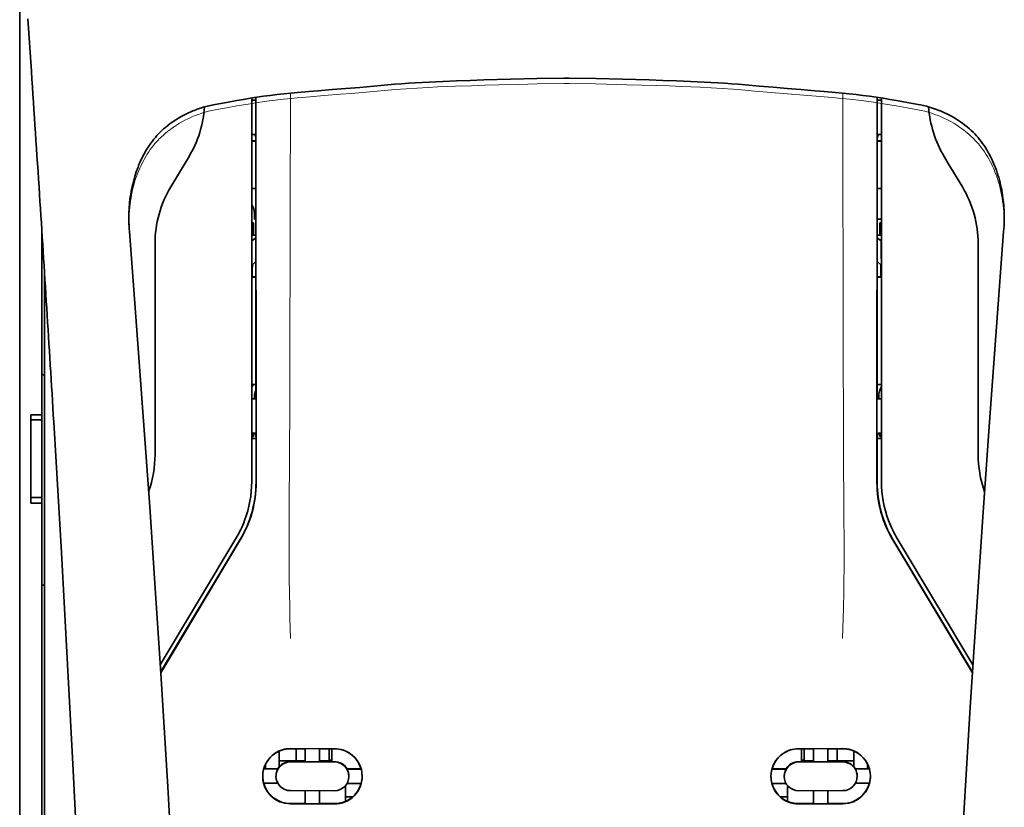
# Model space of a CAD drawing. Units: millimetres. Extents: x -2939 to 12771, y 2859 to 5338.
# Drawn here: x 1923 to 2012, y 4334 to 4405 of the extents above; entities that cross this region are included whole.
import ezdxf

# ---------------------------------------------------------------- set-up
doc = ezdxf.new("R2010")
doc.units = ezdxf.units.MM

msp = doc.modelspace()

# ---------------------------------------------------------------- linework, layer by layer
at = {"color": 5, "lineweight": 35}
for p, q in [((1923.162, 4468.115), (1923.162, 3910.401)), ((1923.162, 4467.619), (1923.162, 4339.748)), ((1923.162, 4467.619), (1923.162, 4339.748)), ((1925.395, 4339.091), (1925.395, 4381.889))]:
    msp.add_line(p, q, dxfattribs=at)
at = {"color": 5, "lineweight": 13}
for p, q in [((1923.162, 4467.649), (1923.162, 4339.778)), ((1923.162, 4467.649), (1923.162, 4339.778)), ((1925.395, 4339.105), (1925.395, 4381.889))]:
    msp.add_line(p, q, dxfattribs=at)
at = {"color": 5, "lineweight": 35, "ltscale": 0.059712}
msp.add_line((1923.891, 4404.724), (1924.212, 4399.994), dxfattribs=at)
at = {"color": 5, "lineweight": 13, "ltscale": 0.058879}
msp.add_line((1923.895, 4404.636), (1924.211, 4399.972), dxfattribs=at)
at = {"color": 5, "lineweight": 35, "ltscale": 0.002649}
for p, q in [((1972.265, 4399.4), (1972.055, 4399.398)), ((1972.514, 4399.398), (1972.304, 4399.4))]:
    msp.add_line(p, q, dxfattribs=at)
at = {"color": 5, "lineweight": 35, "ltscale": 0.000484}
msp.add_line((1972.265, 4399.4), (1972.304, 4399.4), dxfattribs=at)
at = {"color": 5, "lineweight": 13, "ltscale": 0.00257}
for p, q in [((1972.262, 4398.921), (1972.058, 4398.919)), ((1972.511, 4398.919), (1972.307, 4398.921))]:
    msp.add_line(p, q, dxfattribs=at)
at = {"color": 5, "lineweight": 13, "ltscale": 0.000567}
msp.add_line((1972.262, 4398.921), (1972.307, 4398.921), dxfattribs=at)
at = {"color": 5, "lineweight": 35, "ltscale": 0.011942}
msp.add_line((1941.723, 4397.212), (1942.656, 4397.378), dxfattribs=at)
at = {"color": 5, "lineweight": 35, "ltscale": 0.433455}
msp.add_line((1944.002, 4397.604), (1944.002, 4363.192), dxfattribs=at)
at = {"color": 5, "lineweight": 13, "ltscale": 0.433329}
msp.add_line((1944.002, 4397.604), (1944.002, 4363.202), dxfattribs=at)
at = {"color": 5, "lineweight": 35, "ltscale": 0.001217}
for p, q in [((1944.098, 4397.405), (1944.002, 4397.405)), ((2000.47, 4397.405), (2000.567, 4397.405)), ((1944.002, 4394.325), (1944.098, 4394.325)), ((2000.567, 4394.325), (2000.47, 4394.325)), ((1944.098, 4370.618), (1944.002, 4370.618)), ((2000.47, 4370.618), (2000.567, 4370.618)), ((1944.002, 4367.531), (1944.098, 4367.532)), ((2000.567, 4367.531), (2000.47, 4367.532))]:
    msp.add_line(p, q, dxfattribs=at)
at = {"color": 5, "lineweight": 35, "ltscale": 0.002631}
for p, q in [((1944.307, 4397.405), (1944.098, 4397.405)), ((2000.262, 4397.405), (2000.47, 4397.405)), ((1944.307, 4370.618), (1944.098, 4370.618)), ((2000.262, 4370.618), (2000.47, 4370.618))]:
    msp.add_line(p, q, dxfattribs=at)
at = {"color": 5, "lineweight": 35, "ltscale": 0.000889}
for p, q in [((1944.373, 4397.431), (1944.307, 4397.405)), ((2000.196, 4397.431), (2000.262, 4397.405))]:
    msp.add_line(p, q, dxfattribs=at)
at = {"color": 5, "lineweight": 35, "ltscale": 0.002888}
msp.add_line((1944.373, 4397.431), (1944.373, 4397.66), dxfattribs=at)
at = {"color": 5, "lineweight": 35, "ltscale": 0.435317}
msp.add_line((1944.406, 4363.103), (1944.387, 4397.663), dxfattribs=at)
at = {"color": 5, "lineweight": 13, "ltscale": 0.027018}
msp.add_line((1947.475, 4398.043), (1947.475, 4395.898), dxfattribs=at)
at = {"color": 5, "lineweight": 13, "ltscale": 0.027015}
msp.add_line((1997.094, 4398.043), (1997.094, 4395.898), dxfattribs=at)
at = {"color": 5, "lineweight": 35, "ltscale": 0.435316}
msp.add_line((2000.163, 4363.103), (2000.182, 4397.662), dxfattribs=at)
at = {"color": 5, "lineweight": 35, "ltscale": 0.002887}
msp.add_line((2000.196, 4397.431), (2000.196, 4397.66), dxfattribs=at)
at = {"color": 5, "lineweight": 35, "ltscale": 0.433453}
msp.add_line((2000.567, 4363.192), (2000.567, 4397.604), dxfattribs=at)
at = {"color": 5, "lineweight": 13, "ltscale": 0.433327}
msp.add_line((2000.567, 4363.202), (2000.567, 4397.604), dxfattribs=at)
at = {"color": 5, "lineweight": 35, "ltscale": 0.012414}
msp.add_line((2001.913, 4397.378), (2002.883, 4397.205), dxfattribs=at)
at = {"color": 5, "lineweight": 35, "ltscale": 0.012912}
msp.add_line((1940.713, 4397.032), (1941.723, 4397.212), dxfattribs=at)
at = {"color": 5, "lineweight": 13, "ltscale": 0.012912}
msp.add_line((1940.732, 4396.551), (1941.741, 4396.731), dxfattribs=at)
at = {"color": 5, "lineweight": 13, "ltscale": 0.011966}
msp.add_line((1941.741, 4396.731), (1942.676, 4396.898), dxfattribs=at)
at = {"color": 5, "lineweight": 13, "ltscale": 0.012438}
msp.add_line((2001.893, 4396.898), (2002.865, 4396.724), dxfattribs=at)
at = {"color": 5, "lineweight": 13, "ltscale": 0.01244}
msp.add_line((2002.865, 4396.724), (2003.837, 4396.55), dxfattribs=at)
at = {"color": 5, "lineweight": 35, "ltscale": 0.01244}
msp.add_line((2002.883, 4397.205), (2003.855, 4397.032), dxfattribs=at)
at = {"color": 5, "lineweight": 35, "ltscale": 0.004696}
for p, q in [((1944.002, 4393.768), (1944.375, 4393.768)), ((2000.567, 4393.768), (2000.194, 4393.768))]:
    msp.add_line(p, q, dxfattribs=at)
at = {"color": 5, "lineweight": 35, "ltscale": 0.004697}
for p, q in [((1944.002, 4393.741), (1944.375, 4393.74)), ((2000.567, 4393.741), (2000.194, 4393.74))]:
    msp.add_line(p, q, dxfattribs=at)
at = {"color": 5, "lineweight": 35, "ltscale": 0.003832}
msp.add_line((1944.307, 4394.318), (1944.375, 4394.022), dxfattribs=at)
at = {"color": 5, "lineweight": 35, "ltscale": 0.294803}
for p, q in [((1944.387, 4370.617), (1944.375, 4394.022)), ((2000.181, 4370.617), (2000.194, 4394.022))]:
    msp.add_line(p, q, dxfattribs=at)
at = {"color": 5, "lineweight": 35, "ltscale": 0.003831}
msp.add_line((2000.262, 4394.318), (2000.194, 4394.022), dxfattribs=at)
at = {"color": 5, "lineweight": 35, "ltscale": 0.040069}
msp.add_line((1936.733, 4389.632), (1938.37, 4392.359), dxfattribs=at)
at = {"color": 5, "lineweight": 35, "ltscale": 0.009106}
msp.add_line((2006.571, 4391.739), (2006.199, 4392.359), dxfattribs=at)
at = {"color": 5, "lineweight": 35, "ltscale": 0.030963}
msp.add_line((2007.836, 4389.632), (2006.571, 4391.739), dxfattribs=at)
at = {"color": 5, "lineweight": 35, "ltscale": 0.004725}
for p, q in [((1944.377, 4389.49), (1944.002, 4389.491)), ((2000.192, 4389.49), (2000.567, 4389.491))]:
    msp.add_line(p, q, dxfattribs=at)
at = {"color": 5, "lineweight": 35, "ltscale": 0.006235}
msp.add_line((1944.25, 4386.745), (1944.25, 4387.24), dxfattribs=at)
at = {"color": 5, "lineweight": 35, "ltscale": 0.001613}
msp.add_line((1944.25, 4386.745), (1944.379, 4386.745), dxfattribs=at)
at = {"color": 5, "lineweight": 35, "ltscale": 0.004747}
msp.add_line((2000.19, 4386.745), (2000.567, 4386.745), dxfattribs=at)
at = {"color": 5, "lineweight": 35, "ltscale": 0.209132}
msp.add_line((1925.147, 4385.78), (1925.147, 4369.177), dxfattribs=at)
at = {"color": 5, "lineweight": 35, "ltscale": 0.000285}
msp.add_line((1932.98, 4386.312), (1932.978, 4386.335), dxfattribs=at)
at = {"color": 5, "lineweight": 35, "ltscale": 0.002692}
msp.add_line((1932.99, 4386.098), (1932.98, 4386.312), dxfattribs=at)
at = {"color": 5, "lineweight": 35, "ltscale": 0.000412}
for p, q in [((1933.005, 4385.878), (1933.003, 4385.911)), ((2011.563, 4385.878), (2011.566, 4385.911))]:
    msp.add_line(p, q, dxfattribs=at)
at = {"color": 5, "lineweight": 35, "ltscale": 0.003309}
msp.add_line((1933.026, 4385.616), (1933.005, 4385.878), dxfattribs=at)
at = {"color": 5, "lineweight": 13, "ltscale": 0.003276}
msp.add_line((1933.026, 4385.606), (1933.005, 4385.866), dxfattribs=at)
at = {"color": 5, "lineweight": 35, "ltscale": 0.001875}
for p, q in [((1944.002, 4386.398), (1944.151, 4386.398)), ((2000.418, 4386.398), (2000.567, 4386.398)), ((1944.002, 4367.24), (1944.151, 4367.24)), ((2000.418, 4367.24), (2000.567, 4367.24))]:
    msp.add_line(p, q, dxfattribs=at)
at = {"color": 5, "lineweight": 35, "ltscale": 0.013979}
for p, q in [((1944.151, 4385.288), (1944.151, 4386.398)), ((2000.418, 4385.288), (2000.418, 4386.398))]:
    msp.add_line(p, q, dxfattribs=at)
at = {"color": 5, "lineweight": 35, "ltscale": 0.003318}
msp.add_line((2011.563, 4385.878), (2011.543, 4385.615), dxfattribs=at)
at = {"color": 5, "lineweight": 13, "ltscale": 0.003286}
msp.add_line((2011.563, 4385.866), (2011.543, 4385.605), dxfattribs=at)
at = {"color": 5, "lineweight": 35, "ltscale": 0.00268}
msp.add_line((2011.579, 4386.099), (2011.589, 4386.312), dxfattribs=at)
at = {"color": 5, "lineweight": 35, "ltscale": 0.000295}
msp.add_line((2011.589, 4386.312), (2011.591, 4386.335), dxfattribs=at)
at = {"color": 5, "lineweight": 35, "ltscale": 0.004756}
msp.add_line((1944.379, 4385.288), (1944.002, 4385.288), dxfattribs=at)
at = {"color": 5, "lineweight": 35, "ltscale": 0.005544}
for p, q in [((1944.38, 4385.051), (1944.017, 4384.801)), ((2000.189, 4385.051), (2000.552, 4384.801))]:
    msp.add_line(p, q, dxfattribs=at)
at = {"color": 5, "lineweight": 35, "ltscale": 0.004755}
msp.add_line((2000.567, 4385.288), (2000.19, 4385.288), dxfattribs=at)
at = {"color": 5, "lineweight": 35, "ltscale": 0.0062}
msp.add_line((2009.25, 4385.017), (2009.25, 4384.525), dxfattribs=at)
at = {"color": 5, "lineweight": 35, "ltscale": 0.238184}
for p, q in [((1935.318, 4384.525), (1935.318, 4365.615)), ((2009.25, 4384.525), (2009.25, 4365.615))]:
    msp.add_line(p, q, dxfattribs=at)
at = {"color": 5, "lineweight": 35, "ltscale": 0.000194}
for p, q in [((1944.002, 4384.801), (1944.017, 4384.801)), ((2000.567, 4384.801), (2000.552, 4384.801))]:
    msp.add_line(p, q, dxfattribs=at)
at = {"color": 5, "lineweight": 35, "ltscale": 0.041289}
for p, q in [((1944.017, 4384.801), (1944.012, 4381.523)), ((2000.552, 4384.801), (2000.557, 4381.523))]:
    msp.add_line(p, q, dxfattribs=at)
at = {"color": 5, "lineweight": 35, "ltscale": 0.002653}
msp.add_line((1925.296, 4383.45), (1925.147, 4383.301), dxfattribs=at)
at = {"color": 5, "lineweight": 35, "ltscale": 0.005705}
for p, q in [((1944.381, 4382.949), (1944.066, 4382.623)), ((2000.188, 4382.949), (2000.503, 4382.623))]:
    msp.add_line(p, q, dxfattribs=at)
at = {"color": 5, "lineweight": 35, "ltscale": 0.000618}
for p, q in [((1944.052, 4381.551), (1944.012, 4381.523)), ((2000.516, 4381.551), (2000.557, 4381.523))]:
    msp.add_line(p, q, dxfattribs=at)
at = {"color": 5, "lineweight": 35, "ltscale": 0.004654}
for p, q in [((1944.381, 4381.522), (1944.012, 4381.523)), ((2000.187, 4381.522), (2000.557, 4381.523))]:
    msp.add_line(p, q, dxfattribs=at)
at = {"color": 5, "lineweight": 35, "ltscale": 0.007536}
for p, q in [((1944.053, 4382.149), (1944.052, 4381.551)), ((2000.515, 4382.149), (2000.516, 4381.551))]:
    msp.add_line(p, q, dxfattribs=at)
at = {"color": 5, "lineweight": 35, "ltscale": 0.004145}
for p, q in [((1944.381, 4381.55), (1944.052, 4381.551)), ((2000.187, 4381.55), (2000.516, 4381.551))]:
    msp.add_line(p, q, dxfattribs=at)
at = {"color": 5, "lineweight": 35, "ltscale": 0.004419}
msp.add_line((1925.395, 4372.633), (1925.147, 4372.881), dxfattribs=at)
at = {"color": 5, "lineweight": 35, "ltscale": 0.004847}
for p, q in [((1944.387, 4371.887), (1944.002, 4371.888)), ((2000.182, 4371.887), (2000.567, 4371.888))]:
    msp.add_line(p, q, dxfattribs=at)
at = {"color": 5, "lineweight": 35, "ltscale": 0.002956}
for p, q in [((1944.25, 4370.618), (1944.25, 4370.852)), ((2000.318, 4370.618), (2000.318, 4370.852))]:
    msp.add_line(p, q, dxfattribs=at)
at = {"color": 5, "lineweight": 35, "ltscale": 0.001011}
for p, q in [((1944.387, 4370.617), (1944.307, 4370.618)), ((2000.181, 4370.617), (2000.262, 4370.618))]:
    msp.add_line(p, q, dxfattribs=at)
at = {"color": 5, "lineweight": 35, "ltscale": 0.0125}
for p, q in [((1924.154, 4369.177), (1925.147, 4369.177)), ((1924.154, 4368.709), (1925.147, 4368.709)), ((1925.147, 4361.762), (1924.154, 4361.762)), ((1925.147, 4361.234), (1924.154, 4361.234))]:
    msp.add_line(p, q, dxfattribs=at)
at = {"color": 5, "lineweight": 35, "ltscale": 0.005893}
for p, q in [((1924.154, 4368.709), (1924.154, 4369.177)), ((1925.147, 4369.177), (1925.147, 4368.709))]:
    msp.add_line(p, q, dxfattribs=at)
at = {"color": 5, "lineweight": 35, "ltscale": 0.0875}
msp.add_line((1924.154, 4361.762), (1924.154, 4368.709), dxfattribs=at)
at = {"color": 5, "lineweight": 35, "ltscale": 0.08854}
msp.add_line((1925.147, 4368.709), (1925.147, 4361.68), dxfattribs=at)
at = {"color": 5, "lineweight": 35, "ltscale": 0.003671}
for p, q in [((1944.151, 4367.24), (1944.151, 4367.531)), ((2000.418, 4367.24), (2000.418, 4367.531))]:
    msp.add_line(p, q, dxfattribs=at)
at = {"color": 5, "lineweight": 35, "ltscale": 0.004263}
msp.add_line((1944.307, 4367.525), (1944.389, 4367.197), dxfattribs=at)
at = {"color": 5, "lineweight": 35, "ltscale": 0.051167}
for p, q in [((1944.392, 4363.135), (1944.389, 4367.197)), ((2000.177, 4363.135), (2000.18, 4367.197))]:
    msp.add_line(p, q, dxfattribs=at)
at = {"color": 5, "lineweight": 35, "ltscale": 0.004262}
msp.add_line((2000.262, 4367.525), (2000.18, 4367.197), dxfattribs=at)
at = {"color": 5, "lineweight": 35, "ltscale": 0.004881}
for p, q in [((1944.002, 4367.047), (1944.389, 4367.047)), ((2000.18, 4367.047), (2000.567, 4367.047))]:
    msp.add_line(p, q, dxfattribs=at)
at = {"color": 5, "lineweight": 35, "ltscale": 0.006653}
for p, q in [((1924.154, 4361.762), (1924.154, 4361.234)), ((1925.147, 4361.234), (1925.147, 4361.762))]:
    msp.add_line(p, q, dxfattribs=at)
at = {"color": 5, "lineweight": 35, "ltscale": 0.270264}
msp.add_line((1925.147, 4361.234), (1925.147, 4339.778), dxfattribs=at)
at = {"color": 5, "lineweight": 13, "ltscale": 0.000337}
msp.add_line((1944.002, 4360.441), (1944.002, 4360.468), dxfattribs=at)
at = {"color": 5, "lineweight": 13, "ltscale": 0.000344}
msp.add_line((2000.567, 4360.44), (2000.567, 4360.468), dxfattribs=at)
at = {"color": 5, "lineweight": 35, "ltscale": 0.166604}
for p, q in [((1942.588, 4358.084), (1935.78, 4346.744)), ((2008.789, 4346.744), (2001.981, 4358.084))]:
    msp.add_line(p, q, dxfattribs=at)
at = {"color": 5, "lineweight": 13, "ltscale": 0.166577}
for p, q in [((1942.587, 4358.079), (1935.78, 4346.74)), ((2008.788, 4346.74), (2001.982, 4358.079))]:
    msp.add_line(p, q, dxfattribs=at)
at = {"color": 5, "lineweight": 35, "ltscale": 0.174762}
for p, q in [((1942.965, 4357.976), (1935.823, 4346.081)), ((2001.604, 4357.976), (2008.746, 4346.081))]:
    msp.add_line(p, q, dxfattribs=at)
at = {"color": 5, "lineweight": 35, "ltscale": 0.175029}
for p, q in [((1942.979, 4357.944), (1935.826, 4346.031)), ((2001.59, 4357.944), (2008.743, 4346.031))]:
    msp.add_line(p, q, dxfattribs=at)
at = {"color": 5, "lineweight": 35, "ltscale": 0.003125}
for p, q in [((1925.147, 4353.873), (1925.395, 4353.873)), ((1951.196, 4338.176), (1950.948, 4338.176)), ((1993.62, 4338.176), (1993.372, 4338.176))]:
    msp.add_line(p, q, dxfattribs=at)
at = {"color": 5, "lineweight": 13, "ltscale": 0.142362}
for p, q in [((1923.162, 4328.476), (1923.162, 4339.778)), ((1923.162, 4339.778), (1923.162, 4328.476))]:
    msp.add_line(p, q, dxfattribs=at)
at = {"color": 5, "lineweight": 35, "ltscale": 0.142362}
msp.add_line((1925.147, 4339.778), (1925.147, 4328.476), dxfattribs=at)
at = {"color": 5, "lineweight": 35, "ltscale": 0.138616}
for p, q in [((1923.162, 4339.748), (1923.162, 4328.743)), ((1923.162, 4328.743), (1923.162, 4339.748))]:
    msp.add_line(p, q, dxfattribs=at)
at = {"color": 5, "lineweight": 13, "ltscale": 0.196584}
msp.add_line((1925.395, 4323.498), (1925.395, 4339.105), dxfattribs=at)
at = {"color": 5, "lineweight": 35, "ltscale": 0.194391}
msp.add_line((1925.395, 4323.659), (1925.395, 4339.091), dxfattribs=at)
at = {"color": 5, "lineweight": 35, "ltscale": 0.01736}
msp.add_line((1946.483, 4337.618), (1946.483, 4338.996), dxfattribs=at)
at = {"color": 5, "lineweight": 35, "ltscale": 0.05}
for p, q in [((1947.475, 4339.212), (1951.445, 4339.206)), ((1997.094, 4339.212), (1993.124, 4339.206)), ((1951.445, 4338.014), (1947.475, 4338.021)), ((1993.124, 4338.014), (1997.094, 4338.021)), ((1947.475, 4335.443), (1951.445, 4335.436)), ((1997.094, 4335.443), (1993.124, 4335.436)), ((1947.475, 4334.255), (1951.445, 4334.249)), ((1997.094, 4334.255), (1993.124, 4334.249))]:
    msp.add_line(p, q, dxfattribs=at)
at = {"color": 5, "lineweight": 35, "ltscale": 0.016867}
for p, q in [((1947.475, 4339.202), (1948.814, 4339.199)), ((1997.094, 4339.202), (1995.755, 4339.199))]:
    msp.add_line(p, q, dxfattribs=at)
at = {"color": 5, "lineweight": 35, "ltscale": 0.013689}
for p, q in [((1947.992, 4339.201), (1947.992, 4338.114)), ((1996.577, 4339.201), (1996.577, 4338.114))]:
    msp.add_line(p, q, dxfattribs=at)
at = {"color": 5, "lineweight": 35, "ltscale": 0.005738}
for p, q in [((1948.815, 4339.21), (1948.815, 4338.755)), ((1995.754, 4339.21), (1995.754, 4338.755))]:
    msp.add_line(p, q, dxfattribs=at)
at = {"color": 5, "lineweight": 35, "ltscale": 0.016883}
for p, q in [((1950.104, 4339.197), (1951.445, 4339.195)), ((1994.465, 4339.197), (1993.124, 4339.195))]:
    msp.add_line(p, q, dxfattribs=at)
at = {"color": 5, "lineweight": 35, "ltscale": 0.005739}
for p, q in [((1950.105, 4339.208), (1950.105, 4338.753)), ((1994.464, 4339.208), (1994.464, 4338.753))]:
    msp.add_line(p, q, dxfattribs=at)
at = {"color": 5, "lineweight": 35, "ltscale": 0.01363}
for p, q in [((1950.948, 4339.196), (1950.948, 4338.114)), ((1993.62, 4339.196), (1993.62, 4338.114))]:
    msp.add_line(p, q, dxfattribs=at)
at = {"color": 5, "lineweight": 35, "ltscale": 0.014525}
for p, q in [((1951.196, 4339.196), (1951.196, 4338.042)), ((1993.372, 4339.196), (1993.372, 4338.042))]:
    msp.add_line(p, q, dxfattribs=at)
at = {"color": 5, "lineweight": 35, "ltscale": 0.006858}
msp.add_line((1998.086, 4338.451), (1998.086, 4338.996), dxfattribs=at)
at = {"color": 5, "lineweight": 35, "ltscale": 0.00625}
for p, q in [((1946.483, 4338.114), (1946.979, 4338.114)), ((1997.59, 4338.114), (1998.086, 4338.114))]:
    msp.add_line(p, q, dxfattribs=at)
at = {"color": 5, "lineweight": 35, "ltscale": 0.012758}
for p, q in [((1947.992, 4338.114), (1946.979, 4338.114)), ((1997.59, 4338.114), (1996.577, 4338.114))]:
    msp.add_line(p, q, dxfattribs=at)
at = {"color": 5, "lineweight": 35, "ltscale": 0.016875}
for p, q in [((1948.815, 4338.046), (1947.475, 4338.048)), ((1951.445, 4338.042), (1950.105, 4338.044)), ((1993.124, 4338.042), (1994.464, 4338.044)), ((1995.754, 4338.046), (1997.094, 4338.048)), ((1947.475, 4334.283), (1948.815, 4334.281)), ((1950.105, 4334.279), (1951.445, 4334.277)), ((1994.464, 4334.279), (1993.124, 4334.277)), ((1997.094, 4334.283), (1995.754, 4334.281))]:
    msp.add_line(p, q, dxfattribs=at)
at = {"color": 5, "lineweight": 35, "ltscale": 0.010366}
msp.add_line((1947.992, 4338.114), (1948.815, 4338.114), dxfattribs=at)
at = {"color": 5, "lineweight": 35, "ltscale": 0.009099}
for p, q in [((1948.815, 4338.032), (1948.815, 4338.755)), ((1950.105, 4338.03), (1950.105, 4338.753)), ((1994.464, 4338.03), (1994.464, 4338.753)), ((1995.754, 4338.032), (1995.754, 4338.755))]:
    msp.add_line(p, q, dxfattribs=at)
at = {"color": 5, "lineweight": 35, "ltscale": 0.01625}
for p, q in [((1950.105, 4338.03), (1948.815, 4338.032)), ((1994.464, 4338.03), (1995.754, 4338.032)), ((1948.815, 4334.267), (1950.105, 4334.265)), ((1995.754, 4334.267), (1994.464, 4334.265))]:
    msp.add_line(p, q, dxfattribs=at)
at = {"color": 5, "lineweight": 35, "ltscale": 0.010626}
msp.add_line((1950.105, 4338.114), (1950.948, 4338.114), dxfattribs=at)
at = {"color": 5, "lineweight": 35, "ltscale": 0.010624}
msp.add_line((1994.464, 4338.114), (1993.62, 4338.114), dxfattribs=at)
at = {"color": 5, "lineweight": 35, "ltscale": 0.010368}
msp.add_line((1996.577, 4338.114), (1995.754, 4338.114), dxfattribs=at)
at = {"color": 5, "lineweight": 35, "ltscale": 0.007621}
msp.add_line((1998.086, 4338.451), (1998.086, 4337.846), dxfattribs=at)
at = {"color": 5, "lineweight": 35, "ltscale": 0.016102}
for p, q in [((1945.079, 4337.408), (1946.358, 4337.405)), ((1945.079, 4337.394), (1946.358, 4337.391)), ((1945.079, 4336.105), (1946.358, 4336.102))]:
    msp.add_line(p, q, dxfattribs=at)
at = {"color": 5, "lineweight": 35, "ltscale": 0.005011}
for p, q in [((1945.242, 4337.407), (1945.242, 4337.805)), ((1999.327, 4337.407), (1999.327, 4337.805))]:
    msp.add_line(p, q, dxfattribs=at)
at = {"color": 5, "lineweight": 35, "ltscale": 0.000175}
for p, q in [((1946.358, 4337.405), (1946.358, 4337.391)), ((1952.562, 4337.396), (1952.562, 4337.382)), ((1992.007, 4337.396), (1992.007, 4337.382)), ((1998.211, 4337.405), (1998.211, 4337.391)), ((1946.185, 4336.747), (1946.185, 4336.733)), ((1998.384, 4336.733), (1998.384, 4336.747))]:
    msp.add_line(p, q, dxfattribs=at)
at = {"color": 5, "lineweight": 35, "ltscale": 0.000416}
msp.add_line((1946.483, 4337.618), (1946.483, 4337.585), dxfattribs=at)
at = {"color": 5, "lineweight": 35, "ltscale": 0.016103}
for p, q in [((1952.562, 4337.396), (1953.84, 4337.394)), ((1952.562, 4337.382), (1953.84, 4337.38)), ((1992.007, 4337.396), (1990.729, 4337.394)), ((1992.007, 4337.382), (1990.729, 4337.38)), ((1999.489, 4337.408), (1998.211, 4337.405)), ((1999.489, 4337.394), (1998.211, 4337.391)), ((1953.84, 4336.091), (1952.562, 4336.093)), ((1990.729, 4336.091), (1992.007, 4336.093)), ((1999.489, 4336.105), (1998.211, 4336.102))]:
    msp.add_line(p, q, dxfattribs=at)
at = {"color": 5, "lineweight": 35, "ltscale": 0.003303}
msp.add_line((1998.086, 4337.584), (1998.086, 4337.846), dxfattribs=at)
at = {"color": 5, "lineweight": 35, "ltscale": 0.000179}
for p, q in [((1952.735, 4336.737), (1952.735, 4336.723)), ((1991.834, 4336.723), (1991.834, 4336.737))]:
    msp.add_line(p, q, dxfattribs=at)
at = {"color": 5, "lineweight": 35, "ltscale": 0.014785}
for p, q in [((1948.815, 4335.441), (1948.815, 4334.267)), ((1950.105, 4335.439), (1950.105, 4334.265)), ((1994.464, 4335.439), (1994.464, 4334.265)), ((1995.754, 4335.441), (1995.754, 4334.267))]:
    msp.add_line(p, q, dxfattribs=at)
at = {"color": 5, "lineweight": 35, "ltscale": 0.000715}
msp.add_line((1952.437, 4335.828), (1952.381, 4335.837), dxfattribs=at)
at = {"color": 5, "lineweight": 35, "ltscale": 0.016952}
for p, q in [((1952.437, 4335.828), (1952.437, 4334.482)), ((1992.132, 4335.828), (1992.132, 4334.482))]:
    msp.add_line(p, q, dxfattribs=at)
at = {"color": 5, "lineweight": 35, "ltscale": 0.000713}
msp.add_line((1992.188, 4335.837), (1992.132, 4335.828), dxfattribs=at)
at = {"color": 5, "lineweight": 35, "ltscale": 0.005124}
msp.add_line((1952.437, 4334.889), (1952.437, 4334.482), dxfattribs=at)
at = {"color": 5, "lineweight": 35, "ltscale": 0.008229}
msp.add_line((1953.09, 4334.889), (1952.437, 4334.889), dxfattribs=at)
at = {"color": 5, "lineweight": 35, "ltscale": 0.008109}
msp.add_line((1992.132, 4334.889), (1991.488, 4334.889), dxfattribs=at)
at = {"color": 5, "lineweight": 35}
for points in [[(1942.656, 4397.378), (1943.256, 4397.483), (1943.857, 4397.581), (1944.46, 4397.674), (1945.065, 4397.76), (1945.672, 4397.84), (1946.28, 4397.914), (1946.891, 4397.982), (1947.504, 4398.046), (1948.119, 4398.104), (1949.147, 4398.194), (1949.973, 4398.261), (1951.215, 4398.359), (1952.461, 4398.459), (1953.709, 4398.566), (1954.962, 4398.677), (1956.215, 4398.785), (1956.836, 4398.836), (1957.457, 4398.885), (1958.077, 4398.929), (1958.697, 4398.97), (1959.313, 4399.008), (1959.93, 4399.041), (1960.544, 4399.072), (1961.159, 4399.099), (1962.39, 4399.147), (1963.628, 4399.188), (1964.852, 4399.225), (1967.258, 4399.29), (1969.61, 4399.346), (1972.055, 4399.398)], [(1972.514, 4399.398), (1974.95, 4399.346), (1977.297, 4399.29), (1979.691, 4399.226), (1980.93, 4399.189), (1982.168, 4399.147), (1983.402, 4399.099), (1984.017, 4399.072), (1984.633, 4399.041), (1985.249, 4399.008), (1985.866, 4398.971), (1986.484, 4398.93), (1987.102, 4398.885), (1987.723, 4398.837), (1988.343, 4398.786), (1989.59, 4398.678), (1990.839, 4398.567), (1992.087, 4398.461), (1993.335, 4398.36), (1994.581, 4398.262), (1995.408, 4398.195), (1996.439, 4398.105), (1997.055, 4398.046), (1997.669, 4397.983), (1998.282, 4397.914), (1998.891, 4397.84), (1999.499, 4397.76), (2000.104, 4397.674), (2000.709, 4397.582), (2001.311, 4397.483), (2001.913, 4397.378)], [(1940.713, 4397.032), (1940.576, 4397.006), (1940.439, 4396.979), (1940.302, 4396.949), (1940.166, 4396.918), (1940.031, 4396.885), (1939.896, 4396.85), (1939.762, 4396.813), (1939.628, 4396.774), (1939.495, 4396.733), (1939.363, 4396.69), (1939.232, 4396.646), (1939.101, 4396.6), (1938.971, 4396.552), (1938.842, 4396.502), (1938.714, 4396.45), (1938.586, 4396.396), (1938.46, 4396.341), (1938.334, 4396.284), (1938.21, 4396.225), (1938.086, 4396.165), (1937.963, 4396.102), (1937.842, 4396.038), (1937.721, 4395.973), (1937.601, 4395.905), (1937.483, 4395.836), (1937.365, 4395.765), (1937.249, 4395.693), (1937.134, 4395.619), (1936.907, 4395.466), (1936.684, 4395.307), (1936.467, 4395.141), (1936.255, 4394.97), (1936.092, 4394.83)], [(2008.477, 4394.831), (2008.269, 4395.007), (2008.056, 4395.177), (2007.837, 4395.341), (2007.614, 4395.499), (2007.386, 4395.65), (2007.154, 4395.795), (2006.917, 4395.934), (2006.676, 4396.066), (2006.431, 4396.19), (2006.182, 4396.308), (2005.929, 4396.419), (2005.673, 4396.523), (2005.413, 4396.619), (2005.151, 4396.708), (2004.885, 4396.79), (2004.617, 4396.864), (2004.347, 4396.931), (2004.074, 4396.99), (2003.855, 4397.032)], [(1936.092, 4394.83), (1935.936, 4394.69), (1935.784, 4394.545), (1935.635, 4394.394), (1935.49, 4394.238), (1935.348, 4394.077), (1935.21, 4393.911), (1935.076, 4393.741), (1934.946, 4393.567), (1934.82, 4393.388), (1934.699, 4393.205), (1934.581, 4393.019), (1934.468, 4392.829), (1934.358, 4392.636), (1934.253, 4392.44), (1934.152, 4392.24), (1934.055, 4392.039), (1933.963, 4391.833), (1933.874, 4391.626), (1933.79, 4391.416), (1933.71, 4391.204), (1933.633, 4390.989), (1933.562, 4390.772), (1933.494, 4390.553), (1933.43, 4390.333), (1933.37, 4390.11), (1933.314, 4389.886), (1933.263, 4389.66), (1933.215, 4389.432), (1933.172, 4389.203), (1933.133, 4388.972), (1933.098, 4388.74), (1933.067, 4388.507), (1933.04, 4388.273), (1933.017, 4388.037), (1932.998, 4387.801), (1932.984, 4387.563), (1932.974, 4387.325), (1932.968, 4387.086), (1932.967, 4386.846), (1932.969, 4386.605)], [(2008.477, 4394.831), (2008.638, 4394.685), (2008.795, 4394.535), (2008.949, 4394.378), (2009.098, 4394.217), (2009.243, 4394.051), (2009.384, 4393.88), (2009.521, 4393.704), (2009.653, 4393.524), (2009.781, 4393.34), (2009.904, 4393.153), (2010.022, 4392.962), (2010.137, 4392.768), (2010.246, 4392.57), (2010.352, 4392.37), (2010.453, 4392.167), (2010.549, 4391.962), (2010.641, 4391.754), (2010.728, 4391.544), (2010.811, 4391.332), (2010.89, 4391.118), (2010.965, 4390.902), (2011.035, 4390.685), (2011.101, 4390.466), (2011.163, 4390.246), (2011.22, 4390.024), (2011.274, 4389.801), (2011.323, 4389.578), (2011.369, 4389.353), (2011.41, 4389.127), (2011.447, 4388.9), (2011.481, 4388.673), (2011.51, 4388.445), (2011.535, 4388.216), (2011.556, 4387.987), (2011.573, 4387.757), (2011.587, 4387.527), (2011.596, 4387.297), (2011.601, 4387.067), (2011.602, 4386.836), (2011.599, 4386.605)], [(1944.098, 4394.325), (1944.173, 4394.325), (1944.243, 4394.324), (1944.295, 4394.321), (1944.306, 4394.319), (1944.307, 4394.319), (1944.307, 4394.319), (1944.307, 4394.318), (1944.307, 4394.318)], [(2000.47, 4394.325), (2000.396, 4394.325), (2000.326, 4394.324), (2000.274, 4394.321), (2000.263, 4394.319), (2000.262, 4394.319), (2000.262, 4394.319), (2000.262, 4394.318), (2000.262, 4394.318)], [(1939.53, 4214.546), (1939.589, 4218.335), (1939.688, 4227.449), (1939.724, 4236.562), (1939.696, 4245.676), (1939.607, 4254.791), (1939.456, 4263.911), (1939.261, 4272.478), (1939.016, 4281.046), (1938.724, 4289.617), (1938.387, 4298.187), (1938.009, 4306.757), (1937.592, 4315.324), (1937.048, 4325.554), (1936.459, 4335.78), (1935.828, 4346.001), (1935.272, 4354.512), (1934.837, 4360.916), (1934.236, 4369.44), (1933.608, 4377.977), (1933.026, 4385.616)], [(2011.543, 4385.615), (2010.893, 4377.076), (2010.268, 4368.538), (2009.67, 4360.018), (2009.096, 4351.49), (2008.548, 4342.94), (2008.027, 4334.388), (2007.651, 4327.877), (2007.292, 4321.364), (2006.962, 4315.035), (2006.652, 4308.704), (2006.264, 4300.138), (2005.918, 4291.57), (2005.615, 4283.002), (2005.359, 4274.432), (2005.152, 4265.864), (2004.997, 4257.304), (2004.896, 4248.748), (2004.849, 4240.195), (2004.856, 4231.642), (2004.92, 4223.094), (2005.039, 4214.546)], [(1944.066, 4382.623), (1944.065, 4382.622), (1944.065, 4382.619), (1944.062, 4382.597), (1944.059, 4382.528), (1944.054, 4382.291), (1944.053, 4382.149)], [(2000.503, 4382.623), (2000.503, 4382.622), (2000.504, 4382.619), (2000.507, 4382.597), (2000.51, 4382.528), (2000.515, 4382.291), (2000.515, 4382.149)], [(1926.22, 4368.526), (1926.907, 4356.807), (1927.554, 4345.087), (1927.961, 4337.272), (1928.348, 4329.456), (1928.884, 4317.739), (1929.295, 4307.787), (1929.523, 4301.747), (1929.722, 4296.082), (1929.904, 4290.414), (1930.13, 4282.618), (1930.323, 4274.825), (1930.482, 4267.041), (1930.608, 4259.258), (1930.716, 4249.54), (1930.768, 4239.824), (1930.764, 4230.105), (1930.704, 4220.381), (1930.615, 4212.608)]]:
    msp.add_lwpolyline(points, dxfattribs=at)
at = {"color": 5, "lineweight": 13}
for points in [[(1942.676, 4396.898), (1943.683, 4397.063), (1944.201, 4397.145), (1944.982, 4397.263), (1945.559, 4397.343), (1946.124, 4397.415), (1946.853, 4397.499), (1947.586, 4397.574), (1948.075, 4397.62), (1948.565, 4397.664), (1949.219, 4397.719), (1950.522, 4397.824), (1951.991, 4397.941), (1952.957, 4398.022), (1954.927, 4398.193), (1956.229, 4398.306), (1956.892, 4398.361), (1957.865, 4398.435), (1958.862, 4398.501), (1959.843, 4398.557), (1960.721, 4398.601), (1961.599, 4398.638), (1962.309, 4398.665), (1963.758, 4398.713), (1964.946, 4398.749), (1966.188, 4398.783), (1967.965, 4398.829), (1969.657, 4398.868), (1972.058, 4398.919)], [(1972.511, 4398.919), (1974.868, 4398.869), (1977.724, 4398.801), (1979.032, 4398.766), (1980.368, 4398.727), (1981.508, 4398.691), (1982.626, 4398.651), (1983.455, 4398.618), (1984.285, 4398.579), (1985.266, 4398.527), (1986.263, 4398.465), (1987.243, 4398.395), (1988.332, 4398.307), (1989.202, 4398.231), (1990.67, 4398.102), (1992.139, 4397.977), (1993.607, 4397.858), (1995.076, 4397.741), (1996.157, 4397.65), (1996.697, 4397.601), (1997.353, 4397.536), (1998.009, 4397.466), (1998.5, 4397.408), (1998.986, 4397.346), (1999.629, 4397.257), (2000.058, 4397.193), (2000.923, 4397.057), (2001.893, 4396.898)], [(1947.475, 4395.898), (1947.456, 4389.269), (1947.447, 4382.64), (1947.441, 4376.773), (1947.436, 4373.738), (1947.422, 4369.383), (1947.407, 4366.262), (1947.37, 4360.021), (1947.359, 4357.935), (1947.356, 4356.913), (1947.36, 4355.339), (1947.369, 4354.321), (1947.384, 4353.278), (1947.415, 4351.857), (1947.44, 4350.914), (1947.493, 4349.087)], [(1997.094, 4395.898), (1997.113, 4389.269), (1997.121, 4382.64), (1997.128, 4376.773), (1997.133, 4373.738), (1997.147, 4369.383), (1997.162, 4366.262), (1997.199, 4360.021), (1997.21, 4357.935), (1997.213, 4356.913), (1997.209, 4355.339), (1997.2, 4354.321), (1997.184, 4353.278), (1997.154, 4351.857), (1997.129, 4350.914), (1997.076, 4349.087)], [(1936.228, 4394.419), (1936.04, 4394.254), (1935.944, 4394.168), (1935.802, 4394.037), (1935.7, 4393.938), (1935.601, 4393.838), (1935.454, 4393.68), (1935.312, 4393.518), (1935.174, 4393.352), (1935.041, 4393.181), (1934.892, 4392.981), (1934.749, 4392.776), (1934.613, 4392.568), (1934.483, 4392.355), (1934.358, 4392.139), (1934.239, 4391.92), (1934.126, 4391.696), (1934.032, 4391.499), (1933.942, 4391.299), (1933.856, 4391.097), (1933.774, 4390.893), (1933.722, 4390.756), (1933.672, 4390.619), (1933.577, 4390.341), (1933.489, 4390.061), (1933.409, 4389.779), (1933.336, 4389.496), (1933.271, 4389.211), (1933.213, 4388.931), (1933.161, 4388.642), (1933.114, 4388.347), (1933.075, 4388.051), (1933.058, 4387.904), (1933.044, 4387.759), (1933.031, 4387.616), (1933.021, 4387.474), (1933.005, 4387.184), (1932.998, 4386.99), (1932.987, 4386.603)], [(2008.341, 4394.419), (2008.529, 4394.253), (2008.624, 4394.168), (2008.766, 4394.036), (2008.869, 4393.937), (2008.967, 4393.838), (2009.115, 4393.68), (2009.257, 4393.518), (2009.394, 4393.352), (2009.528, 4393.181), (2009.677, 4392.981), (2009.819, 4392.776), (2009.956, 4392.568), (2010.086, 4392.356), (2010.21, 4392.14), (2010.329, 4391.92), (2010.443, 4391.696), (2010.537, 4391.499), (2010.627, 4391.299), (2010.713, 4391.097), (2010.795, 4390.893), (2010.847, 4390.756), (2010.897, 4390.618), (2010.992, 4390.341), (2011.079, 4390.061), (2011.16, 4389.779), (2011.232, 4389.496), (2011.298, 4389.211), (2011.356, 4388.93), (2011.408, 4388.641), (2011.454, 4388.347), (2011.494, 4388.052), (2011.511, 4387.905), (2011.525, 4387.76), (2011.538, 4387.616), (2011.548, 4387.474), (2011.564, 4387.184), (2011.571, 4386.99), (2011.582, 4386.603)], [(1939.529, 4214.501), (1939.63, 4222.341), (1939.672, 4226.3), (1939.715, 4232.164), (1939.722, 4240.64), (1939.668, 4249.24), (1939.562, 4257.841), (1939.407, 4266.319), (1939.29, 4271.327), (1939.157, 4276.334), (1938.998, 4281.604), (1938.822, 4286.872), (1938.43, 4297.144), (1937.978, 4307.414), (1937.47, 4317.685), (1936.848, 4329.102), (1936.172, 4340.485), (1935.445, 4351.897), (1934.87, 4360.446), (1934.267, 4368.994), (1933.86, 4374.532), (1933.026, 4385.606)], [(2011.543, 4385.605), (2010.656, 4373.826), (2010.228, 4367.97), (2009.439, 4356.632), (2008.686, 4345.111), (2007.991, 4333.768), (2007.619, 4327.309), (2007.265, 4320.849), (2006.934, 4314.476), (2006.623, 4308.101), (2006.239, 4299.541), (2005.896, 4290.98), (2005.596, 4282.418), (2005.343, 4273.822), (2005.141, 4265.291), (2004.99, 4256.76), (2004.891, 4248.163), (2004.854, 4242.456), (2004.842, 4236.75), (2004.86, 4231.043), (2004.888, 4227.246), (2004.972, 4219.642), (2005.04, 4214.501)], [(1926.22, 4368.497), (1926.91, 4356.7), (1927.236, 4350.919), (1927.716, 4342.016), (1928.243, 4331.591), (1928.729, 4321.236), (1929.174, 4310.807), (1929.408, 4304.833), (1929.625, 4298.864), (1929.818, 4293.125), (1929.995, 4287.39), (1930.208, 4279.592), (1930.388, 4271.785), (1930.536, 4263.968), (1930.648, 4256.162), (1930.724, 4248.358), (1930.767, 4240.557), (1930.773, 4232.758), (1930.73, 4224.1), (1930.665, 4217.176), (1930.613, 4212.484)]]:
    msp.add_lwpolyline(points, dxfattribs=at)
for centre, radius, start, end in [((-2740.605, 4086.028), 4675.368, 3.714738, 3.850224), ((1942.449, 4387.091), 9.613, 100.28657, 130.32797), ((2002.12, 4387.091), 9.613, 49.67364, 79.71438), ((-2351.929, 4110.914), 4285.897, 3.44557, 3.719402), ((1945.544, 4386.551), 12.557, 179.76386, 183.13121), ((1999.025, 4386.551), 12.557, 356.86881, 0.23629), ((1934.079, 4363.186), 9.923, 329.02641, 0.09394), ((2010.494, 4363.187), 9.927, 179.91232, 210.9675)]:
    msp.add_arc(centre, radius, start, end, dxfattribs=at)
at = {"color": 5, "lineweight": 35}
for centre, radius, start, end in [((-2748.792, 4085.52), 4683.573, 3.71466, 3.849975), ((1929.864, 4397.463), 9.92, 329.03313, 356.24103), ((2014.705, 4397.463), 9.92, 183.7595, 210.96687), ((1945.24, 4384.527), 9.921, 149.03376, 180.01262), ((1999.329, 4384.527), 9.921, 359.98739, 30.96624), ((-2364.226, 4110.263), 4298.212, 3.444764, 3.717652), ((1942.766, 4387.24), 1.485, 0, 33.65772), ((1945.912, 4386.878), 12.945, 181.20894, 184.28796), ((1998.656, 4386.879), 12.947, 355.71193, 358.79131), ((1945.24, 4370.852), 1.485, 135.80337, 146.53329), ((2001.803, 4370.852), 1.485, 146.35309, 180.00001), ((1945.24, 4370.852), 0.99, 149.54807, 180.00001), ((1944.162, 4365.709), 1.823, 85.43204, 92.00307), ((2000.407, 4365.709), 1.823, 87.99693, 94.56796), ((1925.39, 4365.614), 9.929, 340.3898, 0.00515), ((2019.179, 4365.614), 9.929, 179.99486, 199.61005), ((1934.379, 4363.127), 10.013, 329.03748, 0.04424), ((1934.393, 4363.095), 10.013, 329.03762, 0.04388), ((1934.071, 4363.191), 9.931, 339.39076, 0.00441), ((2010.176, 4363.095), 10.013, 179.95583, 210.96214), ((2010.19, 4363.127), 10.013, 179.95576, 210.96251), ((2010.498, 4363.191), 9.931, 179.99559, 200.60911), ((1934.088, 4363.185), 9.912, 329.02945, 339.38778), ((2010.481, 4363.185), 9.912, 200.61206, 210.9705), ((1947.47, 4336.726), 2.476, 89.89364, 126.18333), ((1947.471, 4336.736), 2.476, 89.89502, 123.7617), ((1951.441, 4336.724), 2.482, 56.10067, 89.90886), ((1951.441, 4336.713), 2.483, 53.68374, 89.907), ((1993.128, 4336.713), 2.483, 90.093, 126.31626), ((1993.128, 4336.724), 2.482, 90.09115, 123.89933), ((1997.098, 4336.736), 2.476, 56.2383, 90.10498), ((1997.098, 4336.726), 2.476, 53.81666, 90.10636), ((1947.472, 4336.735), 2.477, 123.76961, 180.01497), ((1947.472, 4336.724), 2.478, 126.19052, 163.99699), ((1947.472, 4336.733), 1.287, 89.87962, 179.99871), ((1947.472, 4336.761), 1.288, 89.88579, 149.95882), ((1951.442, 4336.75), 1.293, 29.98073, 89.89536), ((1951.442, 4336.722), 1.292, 0.0411, 89.89938), ((1951.439, 4336.72), 2.486, 0.01721, 56.12303), ((1951.438, 4336.708), 2.488, 15.99931, 53.69567), ((1993.13, 4336.72), 2.486, 123.87697, 179.98279), ((1993.131, 4336.708), 2.488, 126.30434, 164.0007), ((1993.127, 4336.722), 1.292, 90.10062, 179.9589), ((1993.127, 4336.75), 1.293, 90.10465, 150.01927), ((1997.096, 4336.761), 1.288, 30.04117, 90.11422), ((1997.096, 4336.733), 1.287, 0.00131, 90.12038), ((1997.097, 4336.735), 2.477, 359.98504, 56.23038), ((1997.097, 4336.724), 2.478, 16.00301, 53.80949), ((1947.472, 4336.747), 1.287, 149.96724, 180.00121), ((1951.444, 4336.736), 1.29, 0.02381, 29.99856), ((1993.124, 4336.736), 1.29, 150.00144, 179.9762), ((1997.097, 4336.747), 1.287, 359.99867, 30.03276), ((1947.47, 4336.749), 2.476, 180.00882, 195.08459), ((1947.477, 4336.738), 2.483, 180.07969, 269.96568), ((1947.476, 4336.734), 1.292, 180.05707, 269.93861), ((1951.448, 4336.723), 1.287, 269.84028, 359.9828), ((1951.453, 4336.722), 2.473, 269.814, 359.95835), ((1951.452, 4336.735), 2.473, 344.90649, 359.99195), ((1993.117, 4336.735), 2.473, 179.98331, 195.0935), ((1993.116, 4336.722), 2.473, 180.04165, 270.186), ((1993.121, 4336.723), 1.287, 180.01721, 270.15971), ((1997.092, 4336.738), 2.483, 270.03431, 359.92031), ((1997.092, 4336.734), 1.292, 270.06139, 359.94296), ((1997.099, 4336.749), 2.476, 344.9154, 0.00024), ((1947.477, 4336.768), 2.484, 195.47531, 269.94702), ((1951.452, 4336.752), 2.475, 269.8281, 344.51455), ((1993.117, 4336.752), 2.475, 195.48544, 270.1719), ((1997.091, 4336.768), 2.484, 270.05297, 344.52471)]:
    msp.add_arc(centre, radius, start, end, dxfattribs=at)

doc.saveas('drawing.dxf')
